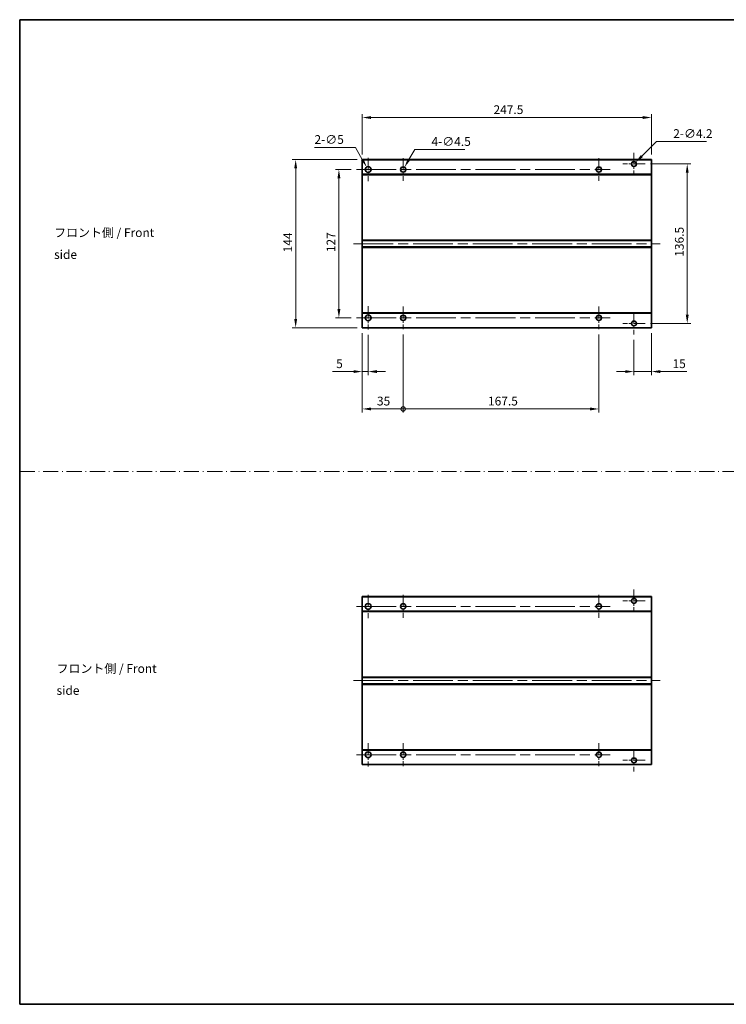
# Model space of a CAD drawing. Units: millimetres. Extents: x 0 to 10822, y 0 to 1686.
# Drawn here: x 5308 to 5913, y 0 to 843 of the extents above; entities that cross this region are included whole.
import ezdxf

# ---------------------------------------------------------------- set-up
doc = ezdxf.new("R2010")
doc.units = ezdxf.units.MM
doc.header["$LTSCALE"] = 6
doc.linetypes.add('CHAIN', pattern=[0.3543, 0.2362, -0.0295, 0.0591, -0.0295])
doc.linetypes.add('DASH_DOT', pattern=[0.37, 0.24, -0.06, 0.01, -0.06])
doc.layers.get('Defpoints').update_dxf_attribs({"lineweight": 25})
for name, color, linetype, lineweight in [('Border (ISO)', 7, 'Continuous', 35), ('Center Mark (ISO)', 131, 'Continuous', 18), ('Centerline (ISO)', 131, 'Continuous', 18), ('Dimension (ISO)', 7, 'Continuous', 18), ('Sketch Geometry (ISO)', 7, 'Continuous', 18), ('Symbol (ISO)', 7, 'Continuous', 18), ('Visible (ISO)', 7, 'Continuous', 35), ('Visible Narrow (ISO)', 7, 'Continuous', 25)]:
    doc.layers.add(name, color=color, linetype=linetype, lineweight=lineweight)
doc.styles.add('Note Text (TK)', font='txt')
doc.dimstyles.new('Default - Method 1b (TK)', dxfattribs={"dimscale": 6, "dimtxt": 2.5, "dimasz": 2.5, "dimexe": 1, "dimexo": 1.5, "dimgap": 1, "dimtad": 1, "dimtoh": 1, "dimrnd": 1e-08, "dimdsep": 46, "dimtxsty": 'Note Text (TK)', "dimcen": 0.09, "dimdle": 5, "dimclrd": 100, "dimclre": 100, "dimclrt": 7, "dimadec": 1, "dimazin": 1, "dimtfac": 1, "dimtmove": 0, "dimatfit": 3, "dimfxl": 1, "dimtolj": 1, "dimlwd": -1, "dimlwe": -1, "dimarcsym": 0})

# ---------------------------------------------------------------- blocks, each defined once
blk = doc.blocks.new('図面枠 tk図枠')
at = {"layer": 'Border (ISO)'}
for p, q in [((14.5, 289), (405.5, 289)), ((14.5, 289), (14.5, 8)), ((405.5, 289), (405.5, 8)), ((14.5, 8), (405.5, 8))]:
    blk.add_line(p, q, dxfattribs=at)
blk = doc.blocks.new('*D251')
at = {"layer": 'Defpoints', "color": 0}
for p in [(5849.17, 759.22), (5601.67, 723.22), (5849.17, 723.22)]:
    blk.add_point(p, dxfattribs=at)
at = {"layer": 'Dimension (ISO)', "color": 100}
for p, q in [((5601.67, 727.72), (5601.67, 762.22)), ((5609.17, 759.22), (5841.67, 759.22)), ((5849.17, 727.72), (5849.17, 762.22))]:
    blk.add_line(p, q, dxfattribs=at)
for points in [[(5609.17, 760.47), (5609.17, 757.97), (5601.67, 759.22)], [(5841.67, 760.47), (5841.67, 757.97), (5849.17, 759.22)]]:
    blk.add_solid(points, dxfattribs=at)
at = {"layer": 'Dimension (ISO)', "color": 7, "insert": (5713.96, 765.97), "char_height": 7.5, "attachment_point": 4, "style": 'Note Text (TK)'}
blk.add_mtext('\\A1;247.5', dxfattribs=at)
blk = doc.blocks.new('*D252')
at = {"layer": 'Defpoints', "color": 0}
for p in [(5605.42, 716.89), (5607.92, 712.56)]:
    blk.add_point(p, dxfattribs=at)
at = {"layer": 'Dimension (ISO)', "color": 100}
for p, q in [((5560.76, 733.65), (5595.74, 733.65)), ((5595.74, 733.65), (5601.67, 723.38)), ((5606.4, 714.72), (5606.94, 714.72)), ((5606.67, 714.45), (5606.67, 714.99))]:
    blk.add_line(p, q, dxfattribs=at)
blk.add_solid([(5602.75, 724.01), (5600.59, 722.76), (5605.42, 716.89)], dxfattribs=at)
at = {"layer": 'Dimension (ISO)', "color": 7, "insert": (5560.76, 740.4), "char_height": 7.5, "attachment_point": 4, "style": 'Note Text (TK)'}
blk.add_mtext('\\A1;\\fＭＳ Ｐゴシック|b0|i0;\\H7.5000;2-∅5', dxfattribs=at)
blk = doc.blocks.new('*D253')
at = {"layer": 'Defpoints', "color": 0}
for p in [(5637.79, 716.67), (5635.54, 712.77)]:
    blk.add_point(p, dxfattribs=at)
at = {"layer": 'Dimension (ISO)', "color": 100}
for p, q in [((5646.6, 731.93), (5641.54, 723.17)), ((5689.45, 731.93), (5646.6, 731.93)), ((5636.4, 714.72), (5636.94, 714.72)), ((5636.67, 714.45), (5636.67, 714.99))]:
    blk.add_line(p, q, dxfattribs=at)
blk.add_solid([(5640.46, 723.79), (5642.63, 722.54), (5637.79, 716.67)], dxfattribs=at)
at = {"layer": 'Dimension (ISO)', "color": 7, "insert": (5660.9, 738.68), "char_height": 7.5, "attachment_point": 4, "style": 'Note Text (TK)'}
blk.add_mtext('\\A1;\\fＭＳ Ｐゴシック|b0|i0;\\H7.5000;4-∅4.5', dxfattribs=at)
blk = doc.blocks.new('*D254')
at = {"layer": 'Defpoints', "color": 0}
for p in [(5832.68, 717.99), (5835.65, 720.96)]:
    blk.add_point(p, dxfattribs=at)
at = {"layer": 'Dimension (ISO)', "color": 100}
for p, q in [((5853.42, 738.73), (5840.96, 726.26)), ((5896.19, 738.73), (5853.42, 738.73)), ((5833.9, 719.47), (5834.44, 719.47)), ((5834.17, 719.2), (5834.17, 719.74))]:
    blk.add_line(p, q, dxfattribs=at)
blk.add_solid([(5840.07, 727.14), (5841.84, 725.38), (5835.65, 720.96)], dxfattribs=at)
at = {"layer": 'Dimension (ISO)', "color": 7, "insert": (5867.8, 745.48), "char_height": 7.5, "attachment_point": 4, "style": 'Note Text (TK)'}
blk.add_mtext('\\A1;\\fＭＳ Ｐゴシック|b0|i0;\\H7.5000;2-∅4.2', dxfattribs=at)
blk = doc.blocks.new('*D255')
at = {"layer": 'Defpoints', "color": 0}
for p in [(5596.67, 714.72), (5581.67, 587.72), (5596.67, 587.72)]:
    blk.add_point(p, dxfattribs=at)
at = {"layer": 'Dimension (ISO)', "color": 100}
for p, q in [((5592.17, 714.72), (5578.67, 714.72)), ((5581.67, 707.22), (5581.67, 595.22)), ((5592.17, 587.72), (5578.67, 587.72))]:
    blk.add_line(p, q, dxfattribs=at)
for points in [[(5580.42, 707.22), (5582.92, 707.22), (5581.67, 714.72)], [(5580.42, 595.22), (5582.92, 595.22), (5581.67, 587.72)]]:
    blk.add_solid(points, dxfattribs=at)
at = {"layer": 'Dimension (ISO)', "color": 7, "insert": (5574.92, 643.96), "char_height": 7.5, "attachment_point": 4, "rotation": 90, "style": 'Note Text (TK)'}
blk.add_mtext('\\A1;127', dxfattribs=at)
blk = doc.blocks.new('*D256')
at = {"layer": 'Defpoints', "color": 0}
for p in [(5601.67, 723.22), (5544.67, 579.22), (5601.67, 579.22)]:
    blk.add_point(p, dxfattribs=at)
at = {"layer": 'Dimension (ISO)', "color": 100}
for p, q in [((5597.17, 723.22), (5541.67, 723.22)), ((5544.67, 715.72), (5544.67, 586.72)), ((5597.17, 579.22), (5541.67, 579.22))]:
    blk.add_line(p, q, dxfattribs=at)
for points in [[(5543.42, 715.72), (5545.92, 715.72), (5544.67, 723.22)], [(5543.42, 586.72), (5545.92, 586.72), (5544.67, 579.22)]]:
    blk.add_solid(points, dxfattribs=at)
at = {"layer": 'Dimension (ISO)', "color": 7, "insert": (5537.92, 643.79), "char_height": 7.5, "attachment_point": 4, "rotation": 90, "style": 'Note Text (TK)'}
blk.add_mtext('\\A1;144', dxfattribs=at)
blk = doc.blocks.new('*D257')
at = {"layer": 'Defpoints', "color": 0}
for p in [(5601.67, 579.22), (5606.67, 577.72), (5606.67, 541.72)]:
    blk.add_point(p, dxfattribs=at)
at = {"layer": 'Dimension (ISO)', "color": 100}
for p, q in [((5601.67, 574.72), (5601.67, 538.72)), ((5606.67, 573.22), (5606.67, 538.72)), ((5594.17, 541.72), (5576.32, 541.72)), ((5606.67, 541.72), (5601.67, 541.72)), ((5614.17, 541.72), (5621.67, 541.72))]:
    blk.add_line(p, q, dxfattribs=at)
for points in [[(5594.17, 542.97), (5594.17, 540.47), (5601.67, 541.72)], [(5614.17, 542.97), (5614.17, 540.47), (5606.67, 541.72)]]:
    blk.add_solid(points, dxfattribs=at)
at = {"layer": 'Dimension (ISO)', "color": 7, "insert": (5579.32, 548.47), "char_height": 7.5, "attachment_point": 4, "style": 'Note Text (TK)'}
blk.add_mtext('\\A1;5', dxfattribs=at)
blk = doc.blocks.new('_DotSmall')
at = {"color": 0, "linetype": 'ByBlock', "const_width": 0.5}
blk.add_lwpolyline([(-0.0625, 0, 1), (0.0625, 0, 1)], format="xyb", close=True, dxfattribs=at)
blk = doc.blocks.new('*D258')
at = {"layer": 'Defpoints', "color": 0}
for p in [(5601.67, 579.22), (5636.67, 577.97), (5636.67, 509.72)]:
    blk.add_point(p, dxfattribs=at)
at = {"layer": 'Dimension (ISO)', "color": 100}
for p, q in [((5601.67, 574.72), (5601.67, 506.72)), ((5636.67, 573.47), (5636.67, 506.72)), ((5609.17, 509.72), (5636.67, 509.72))]:
    blk.add_line(p, q, dxfattribs=at)
blk.add_solid([(5609.17, 510.97), (5609.17, 508.47), (5601.67, 509.72)], dxfattribs=at)
at = {"layer": 'Dimension (ISO)', "color": 100, "xscale": 7.5, "yscale": 7.5, "zscale": 7.5}
blk.add_blockref('_DotSmall', (5636.67, 509.72), dxfattribs=at)
at = {"layer": 'Dimension (ISO)', "color": 7, "insert": (5614.24, 516.47), "char_height": 7.5, "attachment_point": 4, "style": 'Note Text (TK)'}
blk.add_mtext('\\A1;35', dxfattribs=at)
blk = doc.blocks.new('*D259')
at = {"layer": 'Defpoints', "color": 0}
for p in [(5636.67, 577.97), (5804.17, 577.97), (5804.17, 509.72)]:
    blk.add_point(p, dxfattribs=at)
at = {"layer": 'Dimension (ISO)', "color": 100}
for p, q in [((5636.67, 573.47), (5636.67, 506.72)), ((5804.17, 573.47), (5804.17, 506.72)), ((5636.67, 509.72), (5796.67, 509.72))]:
    blk.add_line(p, q, dxfattribs=at)
blk.add_solid([(5796.67, 510.97), (5796.67, 508.47), (5804.17, 509.72)], dxfattribs=at)
at = {"layer": 'Dimension (ISO)', "color": 100, "xscale": 7.5, "yscale": 7.5, "zscale": 7.5, "rotation": 180}
blk.add_blockref('_DotSmall', (5636.67, 509.72), dxfattribs=at)
at = {"layer": 'Dimension (ISO)', "color": 7, "insert": (5709.28, 516.47), "char_height": 7.5, "attachment_point": 4, "style": 'Note Text (TK)'}
blk.add_mtext('\\A1;167.5', dxfattribs=at)
blk = doc.blocks.new('*D260')
at = {"layer": 'Defpoints', "color": 0}
for p in [(5834.17, 573.37), (5849.17, 579.22), (5849.17, 541.72)]:
    blk.add_point(p, dxfattribs=at)
at = {"layer": 'Dimension (ISO)', "color": 100}
for p, q in [((5849.17, 574.72), (5849.17, 538.72)), ((5834.17, 568.87), (5834.17, 538.72)), ((5826.67, 541.72), (5819.17, 541.72)), ((5834.17, 541.72), (5849.17, 541.72)), ((5856.67, 541.72), (5879.37, 541.72))]:
    blk.add_line(p, q, dxfattribs=at)
for points in [[(5826.67, 542.97), (5826.67, 540.47), (5834.17, 541.72)], [(5856.67, 542.97), (5856.67, 540.47), (5849.17, 541.72)]]:
    blk.add_solid(points, dxfattribs=at)
at = {"layer": 'Dimension (ISO)', "color": 7, "insert": (5867.17, 548.47), "char_height": 7.5, "attachment_point": 4, "style": 'Note Text (TK)'}
blk.add_mtext('\\A1;15', dxfattribs=at)
blk = doc.blocks.new('*D261')
at = {"layer": 'Defpoints', "color": 0}
for p in [(5843.77, 719.47), (5843.77, 582.97), (5879.77, 582.97)]:
    blk.add_point(p, dxfattribs=at)
at = {"layer": 'Dimension (ISO)', "color": 100}
for p, q in [((5848.27, 719.47), (5882.77, 719.47)), ((5879.77, 711.97), (5879.77, 590.47)), ((5848.27, 582.97), (5882.77, 582.97))]:
    blk.add_line(p, q, dxfattribs=at)
for points in [[(5878.52, 711.97), (5881.02, 711.97), (5879.77, 719.47)], [(5878.52, 590.47), (5881.02, 590.47), (5879.77, 582.97)]]:
    blk.add_solid(points, dxfattribs=at)
at = {"layer": 'Dimension (ISO)', "color": 7, "insert": (5873.02, 640.06), "char_height": 7.5, "attachment_point": 4, "rotation": 90, "style": 'Note Text (TK)'}
blk.add_mtext('\\A1;136.5', dxfattribs=at)

msp = doc.modelspace()

# ---------------------------------------------------------------- linework, layer by layer
at = {"layer": 'Center Mark (ISO)', "linetype": 'CHAIN', "ltscale": 7.111628}
for p, q in [((5834.1697, 729.0721), (5834.1697, 709.8721)), ((5843.7697, 719.4721), (5824.5697, 719.4721)), ((5834.1697, 592.5721), (5834.1697, 573.3721)), ((5843.7697, 582.9721), (5824.5697, 582.9721)), ((5834.1697, 355.0394), (5834.1697, 335.8394)), ((5843.7697, 345.4394), (5824.5697, 345.4394)), ((5834.1697, 218.5394), (5834.1697, 199.3394)), ((5843.7697, 208.9394), (5824.5697, 208.9394))]:
    msp.add_line(p, q, dxfattribs=at)
at = {"layer": 'Center Mark (ISO)', "linetype": 'CHAIN', "ltscale": 7.407949}
for p, q in [((5606.6697, 724.7221), (5606.6697, 704.7221)), ((5606.6697, 597.7221), (5606.6697, 577.7221)), ((5606.6697, 350.6894), (5606.6697, 330.6894)), ((5606.6697, 223.6894), (5606.6697, 203.6894))]:
    msp.add_line(p, q, dxfattribs=at)
at = {"layer": 'Center Mark (ISO)', "linetype": 'CHAIN', "ltscale": 7.222748}
for p, q in [((5636.6697, 724.4721), (5636.6697, 704.9721)), ((5804.1697, 724.4721), (5804.1697, 704.9721)), ((5636.6697, 597.4721), (5636.6697, 577.9721)), ((5804.1697, 597.4721), (5804.1697, 577.9721)), ((5636.6697, 350.4394), (5636.6697, 330.9394)), ((5804.1697, 350.4394), (5804.1697, 330.9394)), ((5636.6697, 223.4394), (5636.6697, 203.9394)), ((5804.1697, 223.4394), (5804.1697, 203.9394))]:
    msp.add_line(p, q, dxfattribs=at)
at = {"layer": 'Centerline (ISO)', "linetype": 'CHAIN', "ltscale": 23.990969}
for p, q in [((5596.6697, 714.7221), (5813.9197, 714.7221)), ((5594.1697, 651.2221), (5856.6697, 651.2221)), ((5596.6697, 587.7221), (5813.9197, 587.7221)), ((5596.6697, 340.6894), (5813.9197, 340.6894)), ((5594.1697, 277.1894), (5856.6697, 277.1894)), ((5596.6697, 213.6894), (5813.9197, 213.6894))]:
    msp.add_line(p, q, dxfattribs=at)
at = {"layer": 'Sketch Geometry (ISO)', "color": 4, "linetype": 'DASH_DOT', "lineweight": 18, "ltscale": 9.032109}
msp.add_line((5308.5001, 456.1572), (6481.5001, 456.1572), dxfattribs=at)
at = {"layer": 'Visible (ISO)'}
for p, q in [((5601.6697, 723.2221), (5849.1697, 723.2221)), ((5601.6697, 722.9221), (5601.6697, 723.2221)), ((5601.6697, 722.9221), (5601.6697, 710.7221)), ((5849.1697, 723.2221), (5849.1697, 722.9221)), ((5849.1697, 710.7221), (5849.1697, 722.9221)), ((5601.6697, 710.2221), (5601.6697, 710.7221)), ((5601.6697, 710.7221), (5849.1697, 710.7221)), ((5601.6697, 710.2221), (5601.6697, 654.4721)), ((5849.1697, 710.7221), (5849.1697, 710.2221)), ((5849.1697, 654.4721), (5849.1697, 710.2221)), ((5601.6697, 653.9721), (5601.6697, 654.4721)), ((5601.6697, 653.9721), (5601.6697, 648.4721)), ((5601.6697, 653.9721), (5849.1697, 653.9721)), ((5849.1697, 654.4721), (5849.1697, 653.9721)), ((5849.1697, 648.4721), (5849.1697, 653.9721)), ((5601.6697, 648.4721), (5849.1697, 648.4721)), ((5601.6697, 647.9721), (5601.6697, 648.4721)), ((5601.6697, 647.9721), (5601.6697, 592.2221)), ((5849.1697, 648.4721), (5849.1697, 647.9721)), ((5849.1697, 592.2221), (5849.1697, 647.9721)), ((5601.6697, 591.7221), (5601.6697, 592.2221)), ((5601.6697, 591.7221), (5601.6697, 579.5221)), ((5601.6697, 591.7221), (5849.1697, 591.7221)), ((5849.1697, 592.2221), (5849.1697, 591.7221)), ((5849.1697, 579.5221), (5849.1697, 591.7221)), ((5601.6697, 579.2221), (5601.6697, 579.5221)), ((5601.6697, 579.2221), (5849.1697, 579.2221)), ((5849.1697, 579.5221), (5849.1697, 579.2221)), ((5601.6697, 349.1894), (5849.1697, 349.1894)), ((5601.6697, 348.8894), (5601.6697, 349.1894)), ((5601.6697, 348.8894), (5601.6697, 336.6894)), ((5849.1697, 349.1894), (5849.1697, 348.8894)), ((5849.1697, 336.6894), (5849.1697, 348.8894)), ((5601.6697, 336.1894), (5601.6697, 336.6894)), ((5601.6697, 336.6894), (5849.1697, 336.6894)), ((5601.6697, 336.1894), (5601.6697, 280.4394)), ((5849.1697, 336.6894), (5849.1697, 336.1894)), ((5849.1697, 280.4394), (5849.1697, 336.1894)), ((5601.6697, 279.9394), (5601.6697, 280.4394)), ((5601.6697, 279.9394), (5601.6697, 274.4394)), ((5601.6697, 279.9394), (5849.1697, 279.9394)), ((5849.1697, 280.4394), (5849.1697, 279.9394)), ((5849.1697, 274.4394), (5849.1697, 279.9394)), ((5601.6697, 274.4394), (5849.1697, 274.4394)), ((5601.6697, 273.9394), (5601.6697, 274.4394)), ((5601.6697, 273.9394), (5601.6697, 218.1894)), ((5849.1697, 274.4394), (5849.1697, 273.9394)), ((5849.1697, 218.1894), (5849.1697, 273.9394)), ((5601.6697, 217.6894), (5601.6697, 218.1894)), ((5601.6697, 217.6894), (5601.6697, 205.4894)), ((5601.6697, 217.6894), (5849.1697, 217.6894)), ((5849.1697, 218.1894), (5849.1697, 217.6894)), ((5849.1697, 205.4894), (5849.1697, 217.6894)), ((5601.6697, 205.1894), (5601.6697, 205.4894)), ((5601.6697, 205.1894), (5849.1697, 205.1894)), ((5849.1697, 205.4894), (5849.1697, 205.1894))]:
    msp.add_line(p, q, dxfattribs=at)
for centre, radius in [((5606.6697, 714.7221), 2.5), ((5636.6697, 714.7221), 2.25), ((5804.1697, 714.7221), 2.25), ((5834.1697, 719.4721), 2.1), ((5606.6697, 587.7221), 2.5), ((5636.6697, 587.7221), 2.25), ((5804.1697, 587.7221), 2.25), ((5834.1697, 582.9721), 2.1), ((5834.1697, 345.4394), 2.1), ((5606.6697, 340.6894), 2.5), ((5636.6697, 340.6894), 2.25), ((5804.1697, 340.6894), 2.25), ((5606.6697, 213.6894), 2.5), ((5636.6697, 213.6894), 2.25), ((5804.1697, 213.6894), 2.25), ((5834.1697, 208.9394), 2.1)]:
    msp.add_circle(centre, radius, dxfattribs=at)
at = {"layer": 'Visible Narrow (ISO)'}
for p, q in [((5601.6697, 722.9221), (5849.1697, 722.9221)), ((5601.6697, 710.2221), (5849.1697, 710.2221)), ((5601.6697, 654.4721), (5849.1697, 654.4721)), ((5601.6697, 647.9721), (5849.1697, 647.9721)), ((5601.6697, 592.2221), (5849.1697, 592.2221)), ((5601.6697, 579.5221), (5849.1697, 579.5221)), ((5601.6697, 348.8894), (5849.1697, 348.8894)), ((5601.6697, 336.1894), (5849.1697, 336.1894)), ((5601.6697, 280.4394), (5849.1697, 280.4394)), ((5601.6697, 273.9394), (5849.1697, 273.9394)), ((5601.6697, 218.1894), (5849.1697, 218.1894)), ((5601.6697, 205.4894), (5849.1697, 205.4894))]:
    msp.add_line(p, q, dxfattribs=at)

# ---------------------------------------------------------------- block references
at = {"xscale": 3, "yscale": 3, "zscale": 3}
msp.add_blockref('図面枠 tk図枠', (5265, -24), dxfattribs=at)

# ---------------------------------------------------------------- texts
at = {"layer": 'Symbol (ISO)', "color": 7, "char_height": 7.5, "width": 106.885965, "attachment_point": 4, "line_spacing_factor": 1.5, "style": 'Note Text (TK)'}
for insert in [(5337.9486, 651.3144), (5340.0209, 278.0945)]:
    msp.add_mtext('{\\fＭＳ Ｐゴシック|b0|i0;フロント側 / Front side}', dxfattribs=dict(at, insert=insert))

# ---------------------------------------------------------------- dimensions: what is measured, and where the dimension line sits
at = {"layer": 'Dimension (ISO)', "color": 100}
for base, p1, p2, angle, override, picture, middle in [((5849.1697, 759.2221), (5601.6697, 723.2221), (5849.1697, 723.2221), 180, {"dimscale": 0, "dimtxt": 7.5, "dimasz": 7.5, "dimexe": 3, "dimexo": 4.5, "dimgap": 3, "dimtoh": 0, "dimdec": 2, "dimcen": 0.27, "dimtol": 0, "dimlim": 0, "dimtp": 0, "dimtm": 0, "dimtdec": 2, "dimtofl": 0, "dimatfit": 1}, '*D251', (5725.4197, 759.2221)), ((5544.6697, 579.2221), (5601.6697, 723.2221), (5601.6697, 579.2221), 270, {"dimscale": 0, "dimtxt": 7.5, "dimasz": 7.5, "dimexe": 3, "dimexo": 4.5, "dimgap": 3, "dimtoh": 0, "dimdec": 2, "dimcen": 0.27, "dimtol": 0, "dimlim": 0, "dimtp": 0, "dimtm": 0, "dimtdec": 2, "dimtofl": 0, "dimatfit": 1}, '*D256', (5544.6697, 651.2221)), ((5879.7697, 582.9721), (5843.7697, 719.4721), (5843.7697, 582.9721), 90, {"dimscale": 0, "dimtxt": 7.5, "dimasz": 7.5, "dimexe": 3, "dimexo": 4.5, "dimgap": 3, "dimtoh": 0, "dimdec": 2, "dimcen": 0.27, "dimtol": 0, "dimlim": 0, "dimtp": 0, "dimtm": 0, "dimtdec": 2, "dimtofl": 0, "dimatfit": 1}, '*D261', (5879.7697, 651.2221)), ((5581.6697, 587.7221), (5596.6697, 714.7221), (5596.6697, 587.7221), 90, {"dimscale": 0, "dimtxt": 7.5, "dimasz": 7.5, "dimexe": 3, "dimexo": 4.5, "dimgap": 3, "dimtoh": 0, "dimdec": 2, "dimcen": 0.27, "dimtol": 0, "dimlim": 0, "dimtp": 0, "dimtm": 0, "dimtdec": 2, "dimtofl": 0, "dimatfit": 1}, '*D255', (5581.6697, 651.2221)), ((5606.6697, 541.7221), (5601.6697, 579.2221), (5606.6697, 577.7221), 180, {"dimscale": 0, "dimtxt": 7.5, "dimasz": 7.5, "dimexe": 3, "dimexo": 4.5, "dimgap": 3, "dimtoh": 0, "dimdec": 2, "dimcen": 0.27, "dimtol": 0, "dimlim": 0, "dimtp": 0, "dimtm": 0, "dimtdec": 2, "dimtofl": 1, "dimatfit": 1}, '*D257', (5581.4964, 541.7221)), ((5636.6697, 509.7221), (5601.6697, 579.2221), (5636.6697, 577.9721), 180, {"dimscale": 0, "dimtxt": 7.5, "dimasz": 7.5, "dimexe": 3, "dimexo": 4.5, "dimgap": 3, "dimtoh": 0, "dimdec": 2, "dimblk2": 'DotSmall', "dimsah": 1, "dimcen": 0.27, "dimdle": 0, "dimtol": 0, "dimlim": 0, "dimtp": 0, "dimtm": 0, "dimtdec": 2, "dimtofl": 0, "dimatfit": 1}, '*D258', (5619.1397, 509.7221)), ((5804.1697, 509.7221), (5636.6697, 577.9721), (5804.1697, 577.9721), 180, {"dimscale": 0, "dimtxt": 7.5, "dimasz": 7.5, "dimexe": 3, "dimexo": 4.5, "dimgap": 3, "dimtoh": 0, "dimdec": 2, "dimblk1": 'DotSmall', "dimsah": 1, "dimcen": 0.27, "dimdle": 0, "dimtol": 0, "dimlim": 0, "dimtp": 0, "dimtm": 0, "dimtdec": 2, "dimtofl": 0, "dimatfit": 1}, '*D259', (5720.4497, 509.7221)), ((5849.1697, 541.7221), (5834.1697, 573.3721), (5849.1697, 579.2221), 180, {"dimscale": 0, "dimtxt": 7.5, "dimasz": 7.5, "dimexe": 3, "dimexo": 4.5, "dimgap": 3, "dimtoh": 0, "dimdec": 2, "dimcen": 0.27, "dimtol": 0, "dimlim": 0, "dimtp": 0, "dimtm": 0, "dimtdec": 2, "dimtofl": 1, "dimatfit": 1}, '*D260', (5871.772, 541.7221))]:
    dim = msp.add_linear_dim(base=base, p1=p1, p2=p2, angle=angle, dimstyle='Default - Method 1b (TK)', override=override, dxfattribs=at)
    dim.commit()
    dim.dimension.update_dxf_attribs({"geometry": picture, "text_midpoint": middle, "dimtype": 160})
for p1, p2, text, picture, middle in [((5832.6848, 717.9872), (5835.6547, 720.957), '\\fＭＳ Ｐゴシック|b0|i0;\\H7.5000;2-<>', '*D254', (5881.9951, 738.7266)), ((5607.9197, 712.557), (5605.4197, 716.8872), '\\fＭＳ Ｐゴシック|b0|i0;\\H7.5000;2-<>', '*D252', (5571.1182, 733.6499)), ((5635.5447, 712.7735), (5637.7947, 716.6706), '\\fＭＳ Ｐゴシック|b0|i0;\\H7.5000;4-<>', '*D253', (5675.1744, 731.9278))]:
    dim = msp.add_diameter_dim_2p(p1=p1, p2=p2, text=text, dimstyle='Default - Method 1b (TK)', override={"dimscale": 0, "dimtxt": 7.5, "dimasz": 7.5, "dimexe": 3, "dimexo": 4.5, "dimgap": 3, "dimtih": 1, "dimdec": 2, "dimlfac": 1, "dimcen": 0.27, "dimtol": 0, "dimlim": 0, "dimtp": 0, "dimtm": 0, "dimtdec": 2, "dimtofl": 0}, dxfattribs=at)
    dim.commit()
    dim.dimension.update_dxf_attribs({"geometry": picture, "text_midpoint": middle, "dimtype": 163})

doc.saveas('drawing.dxf')
